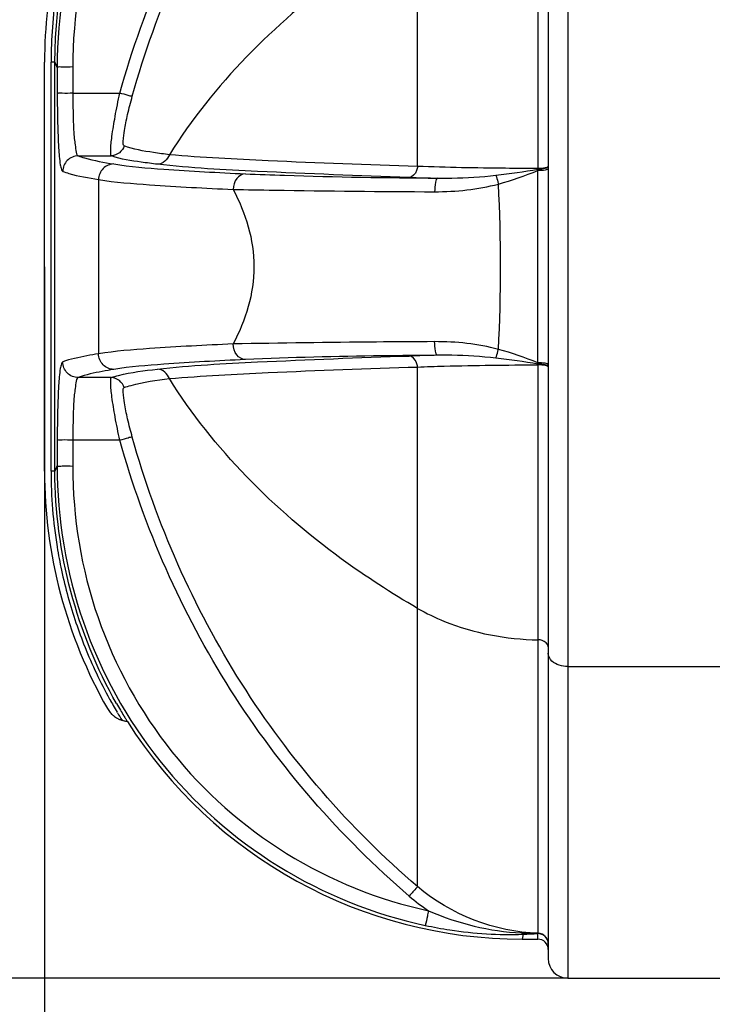
# Model space of a CAD drawing. Units: millimetres. Extents: x 14283 to 23268, y -8212 to 1287.
# Drawn here: x 15130 to 15663, y -7338 to -6580 of the extents above; entities that cross this region are included whole.
import ezdxf

# ---------------------------------------------------------------- set-up
doc = ezdxf.new("R2010")
doc.units = ezdxf.units.MM
doc.header["$LTSCALE"] = 500
doc.header["$PDMODE"] = 3
doc.header["$PDSIZE"] = 0.3125
doc.layers.get('0').update_dxf_attribs({"linetype": 'CONTINUOUS'})
doc.layers.get('Defpoints').update_dxf_attribs({"linetype": 'CONTINUOUS'})
doc.layers.add('EL_BAUGR', color=7, linetype='CONTINUOUS')
doc.styles.add('TEXTSTYLE_2', font='trium.ttf')
doc.dimstyles.new('Copy of DIMSTYLE_1', dxfattribs={"dimscale": 15, "dimtxt": 3.5, "dimasz": 3.5, "dimexe": 2, "dimexo": 0, "dimgap": 0.925, "dimtad": 1, "dimdec": 0, "dimdsep": 46, "dimtxsty": 'TEXTSTYLE_2', "dimblk": '_FILLED', "dimcen": 0.09, "dimadec": 0, "dimazin": 0, "dimtp": 0.01, "dimtm": 0.01, "dimtfac": 1, "dimtdec": 0, "dimtofl": 0, "dimtmove": 0, "dimatfit": 3, "dimldrblk": '_FILLED', "dimfxl": 1, "dimtolj": 1, "dimarcsym": 0})

# ---------------------------------------------------------------- blocks, each defined once
blk = doc.blocks.new('_FILLED')
at = {"color": 0, "linetype": 'ByBlock'}
blk.add_solid([(0, 0), (-1, 0.143), (-1, -0.143)], dxfattribs=at)
blk = doc.blocks.new('*D10')
at = {"color": 0, "lineweight": -2, "transparency": 16777216}
for p, q in [((15149.02, -6770.32), (15149.02, -7585.53)), ((17585.02, -6770.32), (17585.02, -7585.53)), ((15201.52, -7555.53), (17532.52, -7555.53))]:
    blk.add_line(p, q, dxfattribs=at)
at = {"layer": 'Defpoints', "color": 0, "transparency": 16777216}
for p in [(15149.02, -6770.32), (17585.02, -6770.32), (17585.02, -7555.53)]:
    blk.add_point(p, dxfattribs=at)
at = {"color": 0, "lineweight": -2, "transparency": 16777216, "xscale": 52.5, "yscale": 52.5, "zscale": 52.5, "rotation": 180}
blk.add_blockref('_FILLED', (15149.02, -7555.53), dxfattribs=at)
at = {"color": 0, "lineweight": -2, "transparency": 16777216, "xscale": 52.5, "yscale": 52.5, "zscale": 52.5}
blk.add_blockref('_FILLED', (17585.02, -7555.53), dxfattribs=at)
at = {"color": 0, "transparency": 16777216, "insert": (16367.02, -7515.41), "char_height": 52.5, "attachment_point": 5, "style": 'TEXTSTYLE_2'}
blk.add_mtext('\\A1;2460', dxfattribs=at)
blk = doc.blocks.new('*D11')
at = {"color": 0, "lineweight": -2, "transparency": 16777216}
for p, q in [((15552.02, -5017.82), (14923.41, -5017.82)), ((14953.41, -7265.32), (14953.41, -5070.32)), ((15552.02, -7317.82), (14923.41, -7317.82))]:
    blk.add_line(p, q, dxfattribs=at)
at = {"layer": 'Defpoints', "color": 0, "transparency": 16777216}
for p in [(14953.41, -5017.82), (15552.02, -5017.82), (15552.02, -7317.82)]:
    blk.add_point(p, dxfattribs=at)
at = {"color": 0, "lineweight": -2, "transparency": 16777216, "xscale": 52.5, "yscale": 52.5, "zscale": 52.5}
for p, rotation in [((14953.41, -5017.82), 90), ((14953.41, -7317.82), 270)]:
    blk.add_blockref('_FILLED', p, dxfattribs=dict(at, rotation=rotation))
at = {"color": 0, "transparency": 16777216, "insert": (14913.28, -6167.82), "char_height": 52.5, "attachment_point": 5, "rotation": 90, "style": 'TEXTSTYLE_2'}
blk.add_mtext('\\A1;2350', dxfattribs=at)

msp = doc.modelspace()

# ---------------------------------------------------------------- linework, layer by layer
at = {"layer": 'EL_BAUGR', "color": 7, "linetype": 'Continuous'}
for p, q in [((15537.02, -6233.75), (15537.02, -7302.82)), ((15552.02, -6240.05), (15552.02, -7317.82)), ((15529.24, -6694.74), (15529.24, -6257.35)), ((15436.38, -6693.12), (15436.38, -6507.39)), ((15149.02, -6927.77), (15149.02, -6612.87)), ((15154.04, -6927.78), (15154.04, -6612.86)), ((15157.04, -6612.86), (15154.04, -6612.86)), ((15157.04, -6927.77), (15157.04, -6612.87)), ((15157.63, -6614.24), (15157.04, -6612.87)), ((15158.81, -6617.06), (15157.63, -6614.24)), ((15158.81, -6617.06), (15158.85, -6637.18)), ((15170.8, -6616.63), (15170.83, -6636.76)), ((15170.83, -6636.76), (15207.05, -6636.76)), ((15174.99, -6684.99), (15200.61, -6684.99)), ((15529.02, -6696.4), (15529.23, -6695.38)), ((15529.02, -6844.24), (15529.02, -6696.4)), ((15529.23, -6695.38), (15529.24, -6694.74)), ((15190.64, -6703.27), (15190.64, -6837.38)), ((15436.38, -7033.26), (15436.38, -6847.52)), ((15529.23, -6845.26), (15529.02, -6844.24)), ((15529.24, -6845.9), (15529.23, -6845.26)), ((15529.24, -7283.29), (15529.24, -6845.9)), ((15200.61, -6855.66), (15174.99, -6855.66)), ((15158.85, -6903.46), (15158.81, -6923.58)), ((15170.83, -6903.88), (15170.8, -6924.01)), ((15207.05, -6903.88), (15170.83, -6903.88)), ((15157.63, -6926.4), (15158.81, -6923.58)), ((15157.04, -6927.78), (15154.04, -6927.78)), ((15157.04, -6927.77), (15157.63, -6926.4)), ((15436.38, -7247.44), (15436.38, -7033.26)), ((15552.02, -7078.04), (15743.07, -7078.04)), ((15205.22, -7113.63), (15204.86, -7113.03)), ((15212.85, -7120.32), (15212.82, -7120.34)), ((15517.02, -7287.82), (15529.02, -7287.82)), ((15517.64, -7283.99), (15517.03, -7287.82)), ((15529.02, -7287.82), (15529.02, -7283.53)), ((15529.24, -7283.38), (15529.24, -7283.29)), ((15552.02, -7317.82), (15762.01, -7317.82))]:
    msp.add_line(p, q, dxfattribs=at)
msp.add_lwpolyline([(15529.02, -7283.53), (15529.13, -7283.46), (15529.24, -7283.38)], dxfattribs=at)
for centre, radius, start, end in [((15517.02, -6612.87), 368, 154.63029, 180), ((15517.82, -6612.92), 363.78, 171.49869, 179.99133), ((15501.68, -4317.4), 2385.27, 268.276, 268.80236), ((14282.24, -6770.28), 1218.08, 357.00355, 2.9925), ((15501.68, -9223.25), 2385.27, 91.19765, 91.724), ((15517.02, -6927.77), 368, 180, 209.74608), ((15517.8, -6927.72), 363.76, 180.0093, 189.22592), ((15517.09, -6927.78), 363.05, 189.23549, 192.09309), ((15517.3, -6927.72), 363.27, 192.09555, 198.72815), ((15517.26, -6927.71), 363.24, 198.73131, 201.82325), ((15517.46, -6927.59), 363.47, 201.82892, 208.879), ((15517.31, -6927.67), 363.29, 208.88037, 209.7689), ((15517.2, -6927.72), 360.18, 209.77497, 210.70029), ((15214.92, -7100.41), 20.05, 209.75926, 220.39873), ((15214.86, -7100.45), 19.98, 220.41054, 224.9891), ((15214.89, -7100.42), 20.02, 224.98771, 228.26399), ((15516.97, -6927.86), 362.91, 209.76888, 210.67958), ((15516.38, -6928.21), 362.22, 210.79011, 211.87452), ((15516.84, -6927.93), 359.76, 210.7003, 211.50822), ((15214.88, -7100.44), 20, 228.26388, 230.37886), ((15214.9, -7100.4), 20.04, 230.39115, 241.62827), ((15214.86, -7100.47), 19.95, 241.64382, 243.03701), ((15214.89, -7100.41), 20.03, 243.03752, 245.74645), ((15214.89, -7100.42), 20.02, 245.74315, 252.24726), ((15516.51, -6928.14), 359.37, 211.50828, 211.95431), ((15516.26, -6928.29), 359.07, 211.95432, 212.32951), ((15517.02, -6927.82), 360, 212.32773, 270), ((15534.08, -7132.93), 160.22, 229.45212, 236.13535), ((15528.79, -7033.21), 250.17, 267.16434, 270.10214), ((15429.4, -4948.86), 2336.79, 272.16428, 272.44352), ((15529.02, -7295.82), 8, 0, 90), ((15552.02, -7302.82), 15, 180, 270)]:
    msp.add_arc(centre, radius, start, end, dxfattribs=at)
for points, knots in [([(15442.3, -6263.4), (15402.54, -6271.95), (15325.33, -6303.01), (15232.4, -6385.57), (15172.35, -6494.39), (15158.75, -6576.4), (15158.81, -6617.06)], [0, 0, 0, 0, 0.250035, 0.500038, 0.750014, 1, 1, 1, 1]), ([(15444.8, -6274.67), (15406.36, -6282.93), (15331.71, -6312.97), (15241.88, -6392.82), (15183.85, -6498.04), (15170.73, -6577.32), (15170.8, -6616.63)], [0, 0, 0, 0, 0.250047, 0.500055, 0.750029, 1, 1, 1, 1]), ([(15207.05, -6636.76), (15225.87, -6569.31), (15283.37, -6439.1), (15376.71, -6331.51), (15429.92, -6285.97)], [0, 0, 0, 0, 0.499951, 1, 1, 1, 1]), ([(15216.64, -6639.12), (15235.19, -6572.61), (15291.88, -6444.21), (15383.91, -6338.11), (15436.38, -6293.2)], [0, 0, 0, 0, 0.499945, 1, 1, 1, 1]), ([(15436.38, -6507.39), (15416.16, -6519.08), (15342.93, -6566.4), (15279.11, -6630.04), (15245.17, -6684.18)], [0, 0, 0, 0, 0.267689, 1, 1, 1, 1]), ([(15170.8, -6616.63), (15168.04, -6616.64), (15164.29, -6617.27), (15159.82, -6616.33), (15158.81, -6617.05)], [0, 0, 0, 0, 0.689844, 1, 1, 1, 1]), ([(15170.83, -6636.76), (15168.07, -6636.77), (15164.32, -6637.4), (15159.86, -6636.46), (15158.85, -6637.18)], [0, 0, 0, 0, 0.689718, 1, 1, 1, 1]), ([(15158.85, -6637.18), (15158.86, -6644.73), (15158.99, -6658.72), (15159.65, -6676.82), (15160.53, -6689.06), (15161.75, -6694.78), (15162.49, -6696.76), (15163.04, -6696.98)], [0, 0, 0, 0, 0.375932, 0.693505, 0.909412, 0.970511, 1, 1, 1, 1]), ([(15170.83, -6636.76), (15170.85, -6642.84), (15171.04, -6653.9), (15171.46, -6669.22), (15172.86, -6678.13), (15173.56, -6684.54), (15174.99, -6684.99)], [0, 0, 0, 0, 0.37413, 0.691116, 0.907784, 1, 1, 1, 1]), ([(15200.61, -6684.99), (15200.21, -6684.8), (15199.99, -6683.07), (15199.9, -6678.47), (15201.1, -6668.41), (15203.43, -6653.9), (15205.71, -6642.73), (15207.05, -6636.76)], [0, 0, 0, 0, 0.026959, 0.087334, 0.305166, 0.62477, 1, 1, 1, 1]), ([(15216.64, -6639.12), (15215.61, -6639.27), (15212.39, -6637.9), (15209.21, -6637.36), (15207.05, -6636.76)], [0, 0, 0, 0, 0.318009, 1, 1, 1, 1]), ([(15210.3, -6677.26), (15209.25, -6676.84), (15210.09, -6671.44), (15210.49, -6664.59), (15213.2, -6652.39), (15215.34, -6643.81), (15216.64, -6639.12)], [0, 0, 0, 0, 0.087117, 0.305011, 0.624801, 1, 1, 1, 1]), ([(15245.17, -6684.18), (15241.07, -6683.67), (15229.36, -6681.99), (15217.48, -6680.12), (15210.3, -6677.26)], [0, 0, 0, 0, 0.348041, 1, 1, 1, 1]), ([(15174.99, -6684.99), (15171.94, -6685), (15165.6, -6687.57), (15163.05, -6693.92), (15163.04, -6696.98)], [0, 0, 0, 0, 0.499399, 1, 1, 1, 1]), ([(15174.99, -6684.99), (15176.55, -6685.59), (15185.5, -6688.43), (15194.77, -6690.04), (15202.37, -6691.28)], [0, 0, 0, 0, 0.178802, 1, 1, 1, 1]), ([(15235.98, -6691.48), (15231.83, -6691), (15219.97, -6689.42), (15207.94, -6687.7), (15200.61, -6684.99)], [0, 0, 0, 0, 0.348184, 1, 1, 1, 1]), ([(15436.38, -6693.12), (15398.02, -6692), (15334.25, -6689.64), (15270.5, -6686.39), (15245.17, -6684.18)], [0, 0, 0, 0, 0.601477, 1, 1, 1, 1]), ([(15163.04, -6696.98), (15164.62, -6697.59), (15173.64, -6700.42), (15182.98, -6702.04), (15190.64, -6703.27)], [0, 0, 0, 0, 0.178738, 1, 1, 1, 1]), ([(15202.37, -6691.28), (15199.38, -6691.3), (15193.13, -6693.95), (15190.66, -6700.22), (15190.64, -6703.27)], [0, 0, 0, 0, 0.496136, 1, 1, 1, 1]), ([(15202.37, -6691.28), (15215.09, -6693.34), (15248.94, -6696.03), (15282.76, -6697.92), (15303.75, -6698.86)], [0, 0, 0, 0, 0.380045, 1, 1, 1, 1]), ([(15429.92, -6701.58), (15390.97, -6700.4), (15326.3, -6697.8), (15261.58, -6694.43), (15235.98, -6691.48)], [0, 0, 0, 0, 0.601913, 1, 1, 1, 1]), ([(15436.38, -6693.12), (15436.25, -6694.24), (15435.53, -6697.75), (15432.48, -6701.48), (15429.92, -6701.58)], [0, 0, 0, 0, 0.304636, 1, 1, 1, 1]), ([(15529.24, -6694.74), (15520.82, -6694.73), (15489.87, -6694.57), (15458.91, -6694.01), (15436.38, -6693.12)], [0, 0, 0, 0, 0.271779, 1, 1, 1, 1]), ([(15537.02, -6694.99), (15537.02, -6695.26), (15536, -6695.75), (15535.27, -6695.88), (15534.68, -6695.99)], [0, 0, 0, 0, 0.311968, 1, 1, 1, 1]), ([(15537.02, -6693.37), (15537.02, -6693.7), (15536.21, -6694.45), (15535.34, -6694.65), (15534.75, -6694.79)], [0, 0, 0, 0, 0.356291, 1, 1, 1, 1]), ([(15537.02, -6693.3), (15537.02, -6693.57), (15536.05, -6694.06), (15535.33, -6694.2), (15534.76, -6694.31)], [0, 0, 0, 0, 0.314804, 1, 1, 1, 1]), ([(15190.64, -6703.27), (15203.64, -6705.33), (15238.24, -6708.02), (15272.82, -6709.91), (15294.28, -6710.85)], [0, 0, 0, 0, 0.379998, 1, 1, 1, 1]), ([(15303.75, -6698.86), (15301.24, -6698.93), (15295.9, -6702.22), (15294.33, -6707.9), (15294.28, -6710.85)], [0, 0, 0, 0, 0.459812, 1, 1, 1, 1]), ([(15303.75, -6698.86), (15313.82, -6699.31), (15363.16, -6701.14), (15412.53, -6701.86), (15451.83, -6702.14)], [0, 0, 0, 0, 0.204086, 1, 1, 1, 1]), ([(15451.83, -6702.14), (15450.68, -6702.34), (15450.03, -6707.22), (15449.55, -6710.16), (15449.47, -6712.62)], [0, 0, 0, 0, 0.320397, 1, 1, 1, 1]), ([(15451.83, -6702.14), (15455.47, -6702.19), (15470.45, -6702.13), (15485.43, -6701.24), (15496.69, -6699.93)], [0, 0, 0, 0, 0.243176, 1, 1, 1, 1]), ([(15496.69, -6699.93), (15496.83, -6700.36), (15497.49, -6702.46), (15498.09, -6704.59), (15498.52, -6706.3)], [0, 0, 0, 0, 0.203997, 1, 1, 1, 1]), ([(15294.28, -6710.85), (15303.93, -6728.98), (15316.77, -6770.32), (15303.93, -6811.67), (15294.28, -6829.79)], [0, 0, 0, 0, 0.499999, 1, 1, 1, 1]), ([(15294.28, -6710.85), (15304.83, -6711.03), (15356.56, -6711.91), (15408.29, -6712.48), (15449.47, -6712.62)], [0, 0, 0, 0, 0.204061, 1, 1, 1, 1]), ([(15294.28, -6829.79), (15272.82, -6830.73), (15238.24, -6832.62), (15203.64, -6835.31), (15190.64, -6837.38)], [0, 0, 0, 0, 0.620002, 1, 1, 1, 1]), ([(15449.47, -6828.02), (15434.52, -6828.07), (15382.78, -6828.37), (15331.05, -6829.16), (15294.28, -6829.79)], [0, 0, 0, 0, 0.289061, 1, 1, 1, 1]), ([(15303.75, -6841.78), (15301.24, -6841.72), (15295.9, -6838.42), (15294.33, -6832.74), (15294.28, -6829.79)], [0, 0, 0, 0, 0.459814, 1, 1, 1, 1]), ([(15451.83, -6838.5), (15450.68, -6838.31), (15450.03, -6833.42), (15449.55, -6830.49), (15449.47, -6828.02)], [0, 0, 0, 0, 0.320416, 1, 1, 1, 1]), ([(15496.69, -6840.71), (15496.83, -6840.29), (15497.49, -6838.18), (15498.09, -6836.05), (15498.52, -6834.35)], [0, 0, 0, 0, 0.203964, 1, 1, 1, 1]), ([(15190.64, -6837.38), (15187.64, -6837.86), (15178.36, -6839.5), (15169.01, -6841.36), (15163.04, -6843.66)], [0, 0, 0, 0, 0.32187, 1, 1, 1, 1]), ([(15202.37, -6849.37), (15199.38, -6849.35), (15193.13, -6846.7), (15190.66, -6840.42), (15190.64, -6837.37)], [0, 0, 0, 0, 0.496136, 1, 1, 1, 1]), ([(15303.75, -6841.78), (15282.76, -6842.73), (15248.94, -6844.61), (15215.09, -6847.31), (15202.37, -6849.37)], [0, 0, 0, 0, 0.619955, 1, 1, 1, 1]), ([(15235.98, -6849.17), (15261.58, -6846.21), (15326.3, -6842.85), (15390.97, -6840.24), (15429.92, -6839.06)], [0, 0, 0, 0, 0.398089, 1, 1, 1, 1]), ([(15451.83, -6838.5), (15437.55, -6838.6), (15388.18, -6839.13), (15338.81, -6840.21), (15303.75, -6841.78)], [0, 0, 0, 0, 0.289155, 1, 1, 1, 1]), ([(15436.38, -6847.52), (15436.25, -6846.41), (15435.53, -6842.9), (15432.48, -6839.16), (15429.92, -6839.06)], [0, 0, 0, 0, 0.304637, 1, 1, 1, 1]), ([(15496.69, -6840.72), (15485.43, -6839.4), (15470.45, -6838.52), (15455.47, -6838.45), (15451.83, -6838.5)], [0, 0, 0, 0, 0.756823, 1, 1, 1, 1]), ([(15163.04, -6843.66), (15162.49, -6843.88), (15161.75, -6845.86), (15160.53, -6851.58), (15159.65, -6863.82), (15158.99, -6881.92), (15158.86, -6895.91), (15158.85, -6903.46)], [0, 0, 0, 0, 0.029489, 0.090588, 0.306495, 0.624068, 1, 1, 1, 1]), ([(15174.99, -6855.66), (15171.94, -6855.65), (15165.6, -6853.07), (15163.05, -6846.72), (15163.04, -6843.66)], [0, 0, 0, 0, 0.499399, 1, 1, 1, 1]), ([(15202.37, -6849.37), (15199.4, -6849.85), (15190.19, -6851.49), (15180.92, -6853.36), (15174.99, -6855.66)], [0, 0, 0, 0, 0.321816, 1, 1, 1, 1]), ([(15200.61, -6855.66), (15202.38, -6855), (15213.96, -6851.73), (15225.94, -6850.32), (15235.98, -6849.17)], [0, 0, 0, 0, 0.157851, 1, 1, 1, 1]), ([(15245.17, -6856.47), (15270.5, -6854.26), (15334.25, -6851.01), (15398.02, -6848.65), (15436.38, -6847.52)], [0, 0, 0, 0, 0.398525, 1, 1, 1, 1]), ([(15436.38, -6847.52), (15443.21, -6847.25), (15474.16, -6846.26), (15505.12, -6845.93), (15529.24, -6845.9)], [0, 0, 0, 0, 0.220804, 1, 1, 1, 1]), ([(15537.02, -6845.65), (15537.02, -6845.38), (15536, -6844.9), (15535.27, -6844.76), (15534.68, -6844.66)], [0, 0, 0, 0, 0.311967, 1, 1, 1, 1]), ([(15537.02, -6847.21), (15537.02, -6846.9), (15536.16, -6846.2), (15535.33, -6846), (15534.75, -6845.85)], [0, 0, 0, 0, 0.344482, 1, 1, 1, 1]), ([(15537.02, -6847.34), (15537.02, -6847.08), (15536.05, -6846.58), (15535.33, -6846.44), (15534.76, -6846.34)], [0, 0, 0, 0, 0.314804, 1, 1, 1, 1]), ([(15174.99, -6855.66), (15173.56, -6856.11), (15172.86, -6862.51), (15171.46, -6871.42), (15171.04, -6886.75), (15170.85, -6897.81), (15170.83, -6903.88)], [0, 0, 0, 0, 0.092216, 0.308884, 0.62587, 1, 1, 1, 1]), ([(15207.05, -6903.88), (15205.71, -6897.91), (15203.43, -6886.75), (15201.1, -6872.23), (15199.9, -6862.18), (15199.99, -6857.57), (15200.21, -6855.84), (15200.61, -6855.66)], [0, 0, 0, 0, 0.37523, 0.694834, 0.912666, 0.973041, 1, 1, 1, 1]), ([(15210.3, -6863.38), (15212.04, -6862.69), (15223.41, -6859.22), (15235.25, -6857.7), (15245.17, -6856.47)], [0, 0, 0, 0, 0.158204, 1, 1, 1, 1]), ([(15436.38, -7033.26), (15416.16, -7021.56), (15342.93, -6974.25), (15279.11, -6910.61), (15245.17, -6856.47)], [0, 0, 0, 0, 0.267689, 1, 1, 1, 1]), ([(15216.64, -6901.53), (15215.34, -6896.84), (15213.2, -6888.25), (15210.49, -6876.06), (15210.09, -6869.2), (15209.25, -6863.8), (15210.3, -6863.38)], [0, 0, 0, 0, 0.375199, 0.694989, 0.912883, 1, 1, 1, 1]), ([(15216.64, -6901.53), (15215.61, -6901.37), (15212.39, -6902.74), (15209.21, -6903.28), (15207.05, -6903.88)], [0, 0, 0, 0, 0.31804, 1, 1, 1, 1]), ([(15436.38, -7247.44), (15383.9, -7202.53), (15291.88, -7096.43), (15235.19, -6968.03), (15216.64, -6901.53)], [0, 0, 0, 0, 0.50008, 1, 1, 1, 1]), ([(15170.83, -6903.88), (15168.07, -6903.88), (15164.32, -6903.25), (15159.86, -6904.18), (15158.85, -6903.46)], [0, 0, 0, 0, 0.689688, 1, 1, 1, 1]), ([(15429.92, -7254.67), (15376.71, -7209.13), (15283.37, -7101.54), (15225.87, -6971.33), (15207.05, -6903.88)], [0, 0, 0, 0, 0.500074, 1, 1, 1, 1]), ([(15158.81, -6923.58), (15158.75, -6964.24), (15172.35, -7046.25), (15232.4, -7155.07), (15325.33, -7237.63), (15402.54, -7268.7), (15442.3, -7277.24)], [0, 0, 0, 0, 0.249986, 0.499962, 0.749965, 1, 1, 1, 1]), ([(15170.8, -6924.01), (15168.04, -6924.01), (15164.29, -6923.37), (15159.82, -6924.32), (15158.81, -6923.59)], [0, 0, 0, 0, 0.689848, 1, 1, 1, 1]), ([(15170.8, -6924.01), (15170.73, -6963.32), (15183.85, -7042.61), (15241.88, -7147.83), (15331.71, -7227.67), (15406.36, -7257.71), (15444.8, -7265.97)], [0, 0, 0, 0, 0.249971, 0.499945, 0.749953, 1, 1, 1, 1]), ([(15436.38, -7033.26), (15443, -7037.08), (15472.06, -7051.08), (15504.7, -7057.04), (15529.24, -7057.49)], [0, 0, 0, 0, 0.237451, 1, 1, 1, 1]), ([(15537.02, -7062.96), (15537.02, -7060.65), (15533.46, -7057.86), (15530.25, -7057.51), (15529.24, -7057.49)], [0, 0, 0, 0, 0.695877, 1, 1, 1, 1]), ([(15211.72, -7120.22), (15211.32, -7120.16), (15210.52, -7120), (15209.74, -7119.71), (15209.38, -7119.5)], [0, 0, 0, 0, 0.490936, 1, 1, 1, 1]), ([(15212.85, -7120.32), (15212.76, -7120.38), (15212.34, -7120.23), (15211.98, -7120.26), (15211.72, -7120.22)], [0, 0, 0, 0, 0.287342, 1, 1, 1, 1]), ([(15436.38, -7247.44), (15436.12, -7247.63), (15434, -7250.12), (15431.82, -7252.47), (15429.92, -7254.67)], [0, 0, 0, 0, 0.100588, 1, 1, 1, 1]), ([(15444.8, -7265.97), (15444.5, -7267.35), (15443.65, -7271.09), (15443.01, -7274.9), (15442.3, -7277.23)], [0, 0, 0, 0, 0.366127, 1, 1, 1, 1]), ([(15442.3, -7277.24), (15448.58, -7278.59), (15473.43, -7283.07), (15498.84, -7284.91), (15517.64, -7283.99)], [0, 0, 0, 0, 0.25451, 1, 1, 1, 1]), ([(15516.41, -7283.08), (15516.59, -7283.3), (15516.96, -7283.67), (15517.42, -7283.92), (15517.65, -7283.99)], [0, 0, 0, 0, 0.547615, 1, 1, 1, 1]), ([(15537.02, -7291.48), (15537.02, -7289.45), (15535.31, -7285.21), (15531.06, -7283.53), (15529.02, -7283.53)], [0, 0, 0, 0, 0.498955, 1, 1, 1, 1]), ([(15537.02, -7291.24), (15537.02, -7289.24), (15535.37, -7285.08), (15531.24, -7283.34), (15529.24, -7283.29)], [0, 0, 0, 0, 0.498925, 1, 1, 1, 1]), ([(15537.02, -7291.25), (15537.02, -7289.27), (15535.34, -7285.14), (15531.24, -7283.44), (15529.24, -7283.38)], [0, 0, 0, 0, 0.49675, 1, 1, 1, 1])]:
    msp.add_open_spline(points, degree=3, knots=knots, dxfattribs=at)
for points in [[(15157.04, -6612.87), (15157.04, -6563.1), (15167.81, -6512.3), (15187.99, -6466.81)], [(15210.3, -6677.26), (15209.35, -6681.28), (15204.74, -6684.97), (15200.61, -6684.98)], [(15245.17, -6684.18), (15244.12, -6687.95), (15239.89, -6691.44), (15235.98, -6691.48)], [(15496.69, -6699.93), (15507.57, -6698.66), (15518.41, -6697.08), (15529.23, -6695.38)], [(15498.67, -6706.69), (15508.96, -6703.83), (15519.05, -6700.24), (15529.02, -6696.4)], [(15534.68, -6695.99), (15532.82, -6696.31), (15530.91, -6696.4), (15529.02, -6696.4)], [(15534.75, -6694.79), (15532.96, -6695.23), (15531.09, -6695.37), (15529.23, -6695.38)], [(15534.76, -6694.31), (15532.94, -6694.64), (15531.08, -6694.73), (15529.24, -6694.74)], [(15449.47, -6712.62), (15465.99, -6712.68), (15482.72, -6710.98), (15498.67, -6706.69)], [(15498.66, -6833.95), (15482.71, -6829.66), (15465.99, -6827.96), (15449.47, -6828.02)], [(15529.02, -6844.24), (15519.05, -6840.4), (15508.96, -6836.81), (15498.66, -6833.95)], [(15529.23, -6845.26), (15518.41, -6843.56), (15507.57, -6841.98), (15496.69, -6840.72)], [(15245.17, -6856.47), (15244.12, -6852.7), (15239.89, -6849.21), (15235.98, -6849.17)], [(15534.68, -6844.66), (15532.82, -6844.33), (15530.91, -6844.24), (15529.02, -6844.24)], [(15534.75, -6845.85), (15532.96, -6845.4), (15531.09, -6845.27), (15529.23, -6845.26)], [(15534.76, -6846.34), (15532.94, -6846), (15531.08, -6845.91), (15529.24, -6845.9)], [(15210.3, -6863.38), (15209.35, -6859.36), (15204.74, -6855.67), (15200.61, -6855.66)], [(15204.58, -7106.58), (15173.95, -7053.05), (15157.04, -6989.45), (15157.04, -6927.77)], [(15539.89, -7073.81), (15538.27, -7072.29), (15537.02, -7070.01), (15537.02, -7067.78)], [(15552.02, -7078.04), (15547.74, -7078.04), (15543.01, -7076.75), (15539.89, -7073.81)], [(15529.24, -7283.29), (15496.07, -7282.39), (15461.58, -7269.02), (15436.38, -7247.44)], [(15444.8, -7265.97), (15467.29, -7275.79), (15491.9, -7281.89), (15516.41, -7283.08)]]:
    msp.add_open_spline(points, degree=3, dxfattribs=at)

# ---------------------------------------------------------------- dimensions: what is measured, and where the dimension line sits
at = {"color": 7}
dim = msp.add_linear_dim(base=(14953.41, -5017.82), p1=(15552.02, -7317.82), p2=(15552.02, -5017.82), angle=90, text='2350', dimstyle='Copy of DIMSTYLE_1', dxfattribs=at)
dim.commit()
dim.dimension.update_dxf_attribs({"geometry": '*D11', "text_midpoint": (14913.28, -6167.82)})
dim = msp.add_linear_dim(base=(17585.02, -7555.53), p1=(15149.02, -6770.32), p2=(17585.02, -6770.32), text='2460', dimstyle='Copy of DIMSTYLE_1', dxfattribs=at)
dim.commit()
dim.dimension.update_dxf_attribs({"geometry": '*D10', "text_midpoint": (16367.02, -7515.41)})

doc.saveas('drawing.dxf')
